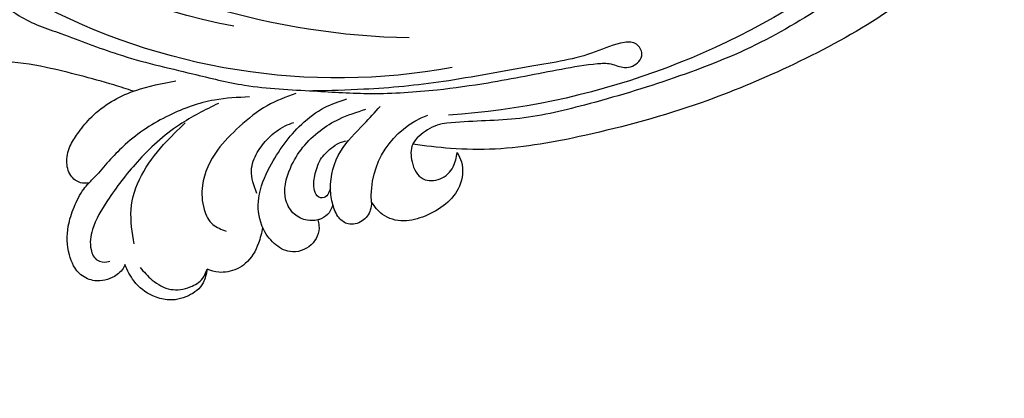
# Model space of a CAD drawing. Units: millimetres. Extents: x 4336 to 14836, y 4786 to 7756.
# Drawn here: x 6569 to 6688, y 5535 to 5581 of the extents above; entities that cross this region are included whole.
import ezdxf

# ---------------------------------------------------------------- set-up
doc = ezdxf.new("R2010")
doc.units = ezdxf.units.MM
doc.linetypes.add('HIDDEN', pattern=[9.525, 6.35, -3.175])
doc.layers.add('A-04.尺寸標註', color=4, linetype='Continuous')
doc.layers.add('H-08.木作(細線)', color=8, linetype='Continuous')
doc.styles.add('新細明體', font='PMingLiU.ttf')
doc.dimstyles.new('10', dxfattribs={"dimtxt": 25, "dimasz": 7.5, "dimexe": 5, "dimexo": 5, "dimgap": 3, "dimtad": 2, "dimdec": 0, "dimtxsty": '新細明體', "dimblk": 'ARCHTICK', "dimcen": 5, "dimclrd": 8, "dimclre": 8, "dimclrt": 4, "dimadec": 0, "dimazin": 0, "dimtfac": 1, "dimtdec": 0, "dimtix": 1, "dimtmove": 2, "dimatfit": 3, "dimldrblk": 'OPEN90', "dimfxl": 1.25, "dimlwd": 9, "dimlwe": 9, "dimarcsym": 0})

# ---------------------------------------------------------------- blocks, each defined once
blk = doc.blocks.new('_ArchTick')
at = {"color": 0, "linetype": 'ByBlock', "const_width": 0.15}
blk.add_lwpolyline([(-0.5, -0.5), (0.5, 0.5)], dxfattribs=at)
blk = doc.blocks.new('*D27')
at = {"layer": 'A-04.尺寸標註', "color": 8, "linetype": 'HIDDEN', "lineweight": 9, "transparency": 16777216}
for p, q in [((6543.2, 7274.46), (7560.51, 7274.46)), ((6543.25, 5466.68), (7560.51, 5466.68))]:
    blk.add_line(p, q, dxfattribs=at)
at = {"layer": 'A-04.尺寸標註', "color": 8, "lineweight": 9, "transparency": 16777216}
blk.add_line((7555.51, 7274.46), (7555.51, 5466.68), dxfattribs=at)
at = {"layer": 'DEFPOINTS', "color": 0, "transparency": 16777216}
for p in [(6538.2, 7274.46), (6538.25, 5466.68), (7555.51, 5466.68)]:
    blk.add_point(p, dxfattribs=at)
at = {"layer": 'A-04.尺寸標註', "color": 8, "lineweight": 9, "transparency": 16777216, "xscale": 7.5, "yscale": 7.5, "zscale": 7.5}
for p, rotation in [((7555.51, 7274.46), 90), ((7555.51, 5466.68), 270)]:
    blk.add_blockref('_ArchTick', p, dxfattribs=dict(at, rotation=rotation))
at = {"layer": 'A-04.尺寸標註', "color": 4, "transparency": 16777216, "insert": (7572.43, 6370.57), "char_height": 25, "attachment_point": 5, "rotation": 90, "style": '新細明體'}
blk.add_mtext('1808', dxfattribs=at)
blk = doc.blocks.new('_Open90')
at = {"color": 0, "linetype": 'ByBlock', "lineweight": -2}
for p, q in [((-0.5, 0.5), (0, 0)), ((0, 0), (-1, 0)), ((0, 0), (-0.5, -0.5))]:
    blk.add_line(p, q, dxfattribs=at)
blk = doc.blocks.new('SE-21052R')
at = {"layer": 'H-08.木作(細線)', "ltscale": 0.2}
for centre, radius, start, end in [((-16.07, 51.89), 91.04, 281.6402, 342.5235), ((-7.62, 45.5), 83.32, 291.5287, 334.1283), ((-7.62, 45.5), 83.32, 291.5287, 334.1283), ((-2.48, 35.9), 77.67, 270.2393, 308.8838), ((-11.45, 44.06), 92.04, 244.8686, 276.7225), ((0.06, -57.2), 10.44, 6.4823, 80.3805)]:
    blk.add_arc(centre, radius, start, end, dxfattribs=at)
for points, knots in [([(-95.72, 46.5), (-97.03, 42.03), (-99.35, 34.12), (-98.99, 21.42), (-97.3, 9.26), (-92.12, -2.79), (-85.78, -12.6), (-78.85, -21.22), (-70.84, -28.78), (-61.26, -36.31), (-50.34, -41.69), (-39.46, -45.96), (-28.41, -48.05), (-18.08, -49.19), (-8.61, -49.65), (-2.72, -48.4), (0.94, -48.21), (1.74, -48.49), (2.16, -48.64)], [0, 0, 0, 0, 13.895137, 24.540056, 37.799017, 50.536723, 63.467591, 72.790813, 83.648071, 96.430937, 109.190436, 120.008865, 131.39806, 142.762056, 151.268717, 159.62776, 160.80768, 162.132684, 162.132684, 162.132684, 162.132684]), ([(-95.72, 46.5), (-97.03, 42.03), (-99.35, 34.12), (-98.99, 21.42), (-97.3, 9.26), (-92.12, -2.79), (-85.78, -12.6), (-78.85, -21.22), (-70.84, -28.78), (-61.26, -36.31), (-50.34, -41.69), (-39.46, -45.96), (-28.41, -48.05), (-18.08, -49.19), (-8.61, -49.65), (-2.72, -48.4), (0.94, -48.21), (1.74, -48.49), (2.16, -48.64)], [0, 0, 0, 0, 13.895137, 24.540056, 37.799017, 50.536723, 63.467591, 72.790813, 83.648071, 96.430937, 109.190436, 120.008865, 131.39806, 142.762056, 151.268717, 159.62776, 160.80768, 162.132684, 162.132684, 162.132684, 162.132684]), ([(-101.27, -3.41), (-99.66, -5.81), (-95.92, -11.38), (-89.7, -19.91), (-82.21, -28.49), (-73.13, -34.92), (-63.85, -40.57), (-53.72, -45.76), (-42.61, -49.19), (-30.07, -51.91), (-17.72, -52.92), (-7.31, -52.91), (-0.41, -51.52), (2.78, -50.51), (4.24, -50.04)], [0, 0, 0, 0, 12.857957, 29.924772, 47.042881, 63.274069, 79.237497, 95.50301, 113.844525, 130.832325, 152.628889, 168.961207, 176.992121, 183.857508, 183.857508, 183.857508, 183.857508]), ([(-101.27, -3.41), (-99.66, -5.81), (-95.92, -11.38), (-89.7, -19.91), (-82.21, -28.49), (-73.13, -34.92), (-63.85, -40.57), (-53.72, -45.76), (-42.61, -49.19), (-30.07, -51.91), (-17.72, -52.92), (-7.31, -52.91), (-0.41, -51.52), (2.78, -50.51), (4.24, -50.04)], [0, 0, 0, 0, 12.857957, 29.924772, 47.042881, 63.274069, 79.237497, 95.50301, 113.844525, 130.832325, 152.628889, 168.961207, 176.992121, 183.857508, 183.857508, 183.857508, 183.857508]), ([(-101.27, -3.41), (-99.66, -5.81), (-95.92, -11.38), (-89.7, -19.91), (-82.21, -28.49), (-73.13, -34.92), (-63.85, -40.57), (-53.72, -45.76), (-42.61, -49.19), (-30.07, -51.91), (-17.72, -52.92), (-7.31, -52.91), (-0.41, -51.52), (2.78, -50.51), (4.24, -50.04)], [0, 0, 0, 0, 12.857957, 29.924772, 47.042881, 63.274069, 79.237497, 95.50301, 113.844525, 130.832325, 152.628889, 168.961207, 176.992121, 183.857508, 183.857508, 183.857508, 183.857508]), ([(101.54, -61.19), (102.98, -60), (105.8, -57.57), (108.3, -52.35), (108.85, -46.08), (106.95, -38.4), (102.99, -30.9), (97.41, -24.11), (90.56, -20), (82.58, -17.21), (74.29, -16.18), (66.69, -17.02), (60.16, -18.81), (55.03, -20.72), (50.82, -23.09), (48.06, -26.67), (43.17, -29.28), (36.94, -33.28), (29.8, -36.33), (22.44, -39.73), (15.32, -41.34), (7.76, -43.28), (0.71, -44.11), (-7.04, -44.45), (-13.68, -44.33), (-18.62, -44.37), (-21.2, -44.69), (-22.8, -45.89), (-24.47, -45.42), (-25.31, -44.32), (-24.79, -42.8), (-22.46, -42.37), (-18.27, -43.57), (-10.66, -43.23), (-1.22, -43.43), (7.71, -42.64), (12.94, -41.8), (14.97, -41.46)], [0, 0, 0, 0, 8.246768, 16.588405, 25.004942, 35.80148, 51.102996, 62.53475, 74.283446, 86.204232, 99.993534, 111.142209, 119.999693, 129.929281, 135.747189, 141.214736, 149.44661, 160.402362, 174.345444, 183.92633, 196.439119, 206.7614, 218.648939, 227.931557, 241.363257, 248.006511, 250.367665, 252.718494, 255.565278, 257.223494, 259.234687, 261.448415, 266.980454, 278.6872, 294.874226, 309.266146, 318.472123, 318.472123, 318.472123, 318.472123]), ([(36.38, -37.53), (37.1, -37.13), (39.08, -36.04), (42.39, -34.47), (46.64, -32.52), (51.62, -30.77), (57.47, -30.38), (62.5, -31.14), (66.39, -32.54), (68.94, -34.36), (70.85, -36.39), (72.03, -38.39), (74.14, -39.14), (76.08, -37.74), (76.33, -35.43), (75.93, -33.98), (75.66, -33.33)], [0.901972, 0.901972, 0.901972, 0.901972, 4.583952, 10.978698, 17.185396, 25.439982, 34.358348, 42.977377, 47.96308, 52.634568, 56.796263, 60.372045, 62.663519, 65.901049, 69.331149, 72.445338, 72.445338, 72.445338, 72.445338]), ([(36.38, -37.53), (37.1, -37.13), (39.08, -36.04), (42.39, -34.47), (46.64, -32.52), (51.62, -30.77), (57.47, -30.38), (62.5, -31.14), (66.39, -32.54), (68.94, -34.36), (70.85, -36.39), (72.03, -38.39), (74.14, -39.14), (76.08, -37.74), (76.33, -35.43), (75.93, -33.98), (75.66, -33.33)], [0.901972, 0.901972, 0.901972, 0.901972, 4.583952, 10.978698, 17.185396, 25.439982, 34.358348, 42.977377, 47.96308, 52.634568, 56.796263, 60.372045, 62.663519, 65.901049, 69.331149, 72.445338, 72.445338, 72.445338, 72.445338]), ([(36.38, -37.53), (37.1, -37.13), (39.08, -36.04), (42.39, -34.47), (46.64, -32.52), (51.62, -30.77), (57.47, -30.38), (62.5, -31.14), (66.39, -32.54), (68.94, -34.36), (70.85, -36.39), (71.89, -38.15), (72.86, -38.64), (73.1, -38.72)], [0.901972, 0.901972, 0.901972, 0.901972, 4.583952, 10.978698, 17.185396, 25.439982, 34.358348, 42.977377, 47.96308, 52.634568, 56.796263, 60.372045, 61.45322, 61.45322, 61.45322, 61.45322]), ([(36.38, -37.53), (36.28, -37.52), (34.53, -37.24), (32.75, -37.23), (31.07, -37.21)], [24.937885, 24.937885, 24.937885, 24.937885, 25.375609, 32.842785, 32.842785, 32.842785, 32.842785]), ([(43.73, -47.5), (44.06, -47.47), (44.89, -47.34), (45.95, -46.14), (45.99, -44.26), (45.17, -42.51), (43.66, -41.05), (41.82, -39.45), (39.28, -38.19), (37.34, -37.69), (36.38, -37.53)], [0.369686, 0.369686, 0.369686, 0.369686, 1.852608, 4.061523, 6.76856, 9.778302, 12.440145, 16.076958, 20.602571, 24.937885, 24.937885, 24.937885, 24.937885]), ([(43.73, -47.5), (44.06, -47.47), (44.89, -47.34), (45.95, -46.14), (45.99, -44.26), (45.17, -42.51), (43.66, -41.05), (41.82, -39.45), (39.28, -38.19), (37.34, -37.69), (36.38, -37.53)], [0.369686, 0.369686, 0.369686, 0.369686, 1.852608, 4.061523, 6.76856, 9.778302, 12.440145, 16.076958, 20.602571, 24.937885, 24.937885, 24.937885, 24.937885]), ([(43.73, -47.5), (44.06, -47.47), (44.89, -47.34), (45.95, -46.14), (45.99, -44.26), (45.17, -42.51), (43.66, -41.05), (41.82, -39.45), (39.28, -38.19), (37.34, -37.69), (36.38, -37.53)], [0.369686, 0.369686, 0.369686, 0.369686, 1.852608, 4.061523, 6.76856, 9.778302, 12.440145, 16.076958, 20.602571, 24.937885, 24.937885, 24.937885, 24.937885]), ([(22.65, -40.78), (24.07, -40.58), (27.41, -40.12), (32.9, -41.03), (38.31, -43.24), (41.29, -45.65), (42.62, -46.73)], [0, 0, 0, 0, 4.269432, 10.075473, 16.455239, 21.555876, 21.555876, 21.555876, 21.555876]), ([(17.06, -41.39), (18.31, -41.6), (20.95, -42.04), (24.45, -44), (27.98, -46.36), (30.33, -49.65), (30.74, -52.89), (30.11, -55.27), (28.93, -55.94), (28.39, -56.25)], [0, 0, 0, 0, 3.779524, 7.961502, 11.884691, 16.539555, 19.459391, 21.556515, 23.378988, 23.378988, 23.378988, 23.378988]), ([(17.06, -41.39), (18.31, -41.6), (20.95, -42.04), (24.45, -44), (27.98, -46.36), (30.33, -49.65), (30.74, -52.89), (30.11, -55.27), (28.93, -55.94), (28.39, -56.25)], [0, 0, 0, 0, 3.779524, 7.961502, 11.884691, 16.539555, 19.459391, 21.556515, 23.378988, 23.378988, 23.378988, 23.378988]), ([(26.51, -40.85), (28.24, -41.35), (32.18, -42.47), (37.38, -45.73), (41.49, -49.46), (44.25, -52.57), (45.13, -55.11), (44.67, -56.99), (43.57, -57.31), (43.07, -57.28), (42.95, -57.28)], [0, 0, 0, 0, 5.396245, 12.24441, 18.131179, 22.092165, 24.514729, 26.031868, 27.199217, 27.549766, 27.549766, 27.549766, 27.549766]), ([(26.51, -40.85), (28.24, -41.35), (32.18, -42.47), (37.38, -45.73), (41.49, -49.46), (44.25, -52.57), (45.13, -55.11), (44.67, -56.99), (43.57, -57.31), (43.07, -57.28), (42.95, -57.28)], [0, 0, 0, 0, 5.396245, 12.24441, 18.131179, 22.092165, 24.514729, 26.031868, 27.199217, 27.549766, 27.549766, 27.549766, 27.549766]), ([(39.65, -55.76), (39.63, -54.35), (39.6, -51.48), (37.41, -47.5), (34.25, -44.66), (31.93, -43.14), (30.89, -42.46)], [0, 0, 0, 0, 4.187738, 8.499962, 13.11732, 16.840416, 16.840416, 16.840416, 16.840416]), ([(23.97, -56.66), (23.99, -56.56), (24.25, -55.37), (24.01, -52.7), (21.4, -48.79), (18.01, -45.56), (14.16, -43.58), (12.05, -43.3), (11.09, -43.17)], [15.771874, 15.771874, 15.771874, 15.771874, 16.189839, 21.175643, 27.147636, 36.725687, 41.822292, 46.126732, 46.126732, 46.126732, 46.126732]), ([(15.09, -55.48), (15.09, -55.48), (15.15, -54.83), (15.07, -52.6), (13.36, -49.05), (9.96, -46.86), (8.06, -45.38), (7.3, -44.79)], [11.026792, 11.026792, 11.026792, 11.026792, 11.053441, 13.920307, 20.951231, 27.40262, 31.692464, 31.692464, 31.692464, 31.692464]), ([(17.21, -56.95), (17.65, -56.98), (18.67, -56.81), (20.1, -55.81), (21, -53.24), (19.27, -49.38), (16.01, -46.64), (12.24, -45.22), (10.19, -44.96), (9.04, -44.81)], [3.987995, 3.987995, 3.987995, 3.987995, 5.90725, 8.455809, 11.378668, 17.254079, 25.84593, 29.846398, 35.026891, 35.026891, 35.026891, 35.026891]), ([(23.91, -52.44), (24.08, -51.47), (24.4, -49.72), (23.06, -47.5), (21.28, -45.99), (19.51, -45.06), (18.31, -44.86), (17.94, -44.8)], [0, 0, 0, 0, 2.851245, 5.152099, 7.342459, 9.864089, 10.99241, 10.99241, 10.99241, 10.99241]), ([(41.22, -58.02), (41.27, -58.11), (41.62, -58.64), (42.96, -59.43), (45.03, -59.55), (47.14, -58.18), (47.86, -55.37), (47.4, -52.45), (46.05, -49.99), (44.86, -48.41), (43.98, -47.69), (43.73, -47.5)], [2.176905, 2.176905, 2.176905, 2.176905, 2.663472, 5.067219, 8.660042, 11.397156, 15.562634, 20.685931, 24.321733, 27.960173, 29.391805, 29.391805, 29.391805, 29.391805]), ([(41.22, -58.02), (41.27, -58.11), (41.62, -58.64), (42.96, -59.43), (45.03, -59.55), (47.14, -58.18), (47.86, -55.37), (47.4, -52.45), (46.05, -49.99), (44.86, -48.41), (43.98, -47.69), (43.73, -47.5)], [2.176905, 2.176905, 2.176905, 2.176905, 2.663472, 5.067219, 8.660042, 11.397156, 15.562634, 20.685931, 24.321733, 27.960173, 29.391805, 29.391805, 29.391805, 29.391805]), ([(41.22, -58.02), (41.27, -58.11), (41.62, -58.64), (42.96, -59.43), (45.03, -59.55), (47.14, -58.18), (47.86, -55.37), (47.4, -52.45), (46.05, -49.99), (44.86, -48.41), (43.98, -47.69), (43.73, -47.5)], [2.176905, 2.176905, 2.176905, 2.176905, 2.663472, 5.067219, 8.660042, 11.397156, 15.562634, 20.685931, 24.321733, 27.960173, 29.391805, 29.391805, 29.391805, 29.391805]), ([(2.16, -48.64), (2.95, -49), (3.77, -49.37), (4.23, -50.02), (4.24, -50.04)], [0, 0, 0, 0, 3.624697, 3.746843, 3.746843, 3.746843, 3.746843]), ([(2.16, -48.64), (2.95, -49), (3.77, -49.37), (4.23, -50.02), (4.24, -50.04)], [0, 0, 0, 0, 3.624697, 3.746843, 3.746843, 3.746843, 3.746843]), ([(15.01, -53.49), (15.09, -53.6), (15.16, -53.71), (15.23, -53.82), (15.39, -54.05), (15.71, -54.53), (16.79, -54.37), (17.11, -53.04), (16.61, -51.52), (15.74, -49.75), (14.27, -48.77), (13.05, -48.22), (12.37, -48.17), (12.08, -48.15)], [-0.544099, -0.544099, -0.544099, -0.544099, 0, 0, 0, 1.191422, 2.408115, 3.862672, 6.494977, 9.597994, 12.389445, 14.185139, 15.443778, 15.443778, 15.443778, 15.443778]), ([(4.24, -50.04), (4.62, -50.6), (4.9, -52.24), (4.17, -54.67), (1.61, -55.02), (-0.19, -53.82), (-0.67, -52.57), (-0.89, -52)], [3.746843, 3.746843, 3.746843, 3.746843, 6.900825, 10.5684, 13.618503, 16.82698, 19.484212, 19.484212, 19.484212, 19.484212]), ([(4.24, -50.04), (4.62, -50.6), (4.9, -52.24), (4.17, -54.67), (1.61, -55.02), (-0.19, -53.82), (-0.67, -52.57), (-0.89, -52)], [3.746843, 3.746843, 3.746843, 3.746843, 6.900825, 10.5684, 13.618503, 16.82698, 19.484212, 19.484212, 19.484212, 19.484212]), ([(4.24, -50.04), (4.62, -50.6), (4.9, -52.24), (4.17, -54.67), (1.61, -55.02), (-0.19, -53.82), (-0.67, -52.57), (-0.89, -52)], [3.746843, 3.746843, 3.746843, 3.746843, 6.900825, 10.5684, 13.618503, 16.82698, 19.484212, 19.484212, 19.484212, 19.484212]), ([(-0.89, -52), (-1.01, -52.4), (-1.41, -53.75), (-0.68, -56.19), (1.59, -58.07), (4.25, -58.95), (7.03, -59.24), (9.44, -58.06), (10.14, -56.63), (10.43, -56.02)], [0, 0, 0, 0, 1.251083, 4.183362, 6.938625, 9.816232, 12.481141, 15.172528, 17.175337, 17.175337, 17.175337, 17.175337]), ([(-0.89, -52), (-1.01, -52.4), (-1.41, -53.75), (-0.68, -56.19), (1.59, -58.07), (4.25, -58.95), (7.03, -59.24), (9.44, -58.06), (10.14, -56.63), (10.43, -56.02)], [0, 0, 0, 0, 1.251083, 4.183362, 6.938625, 9.816232, 12.481141, 15.172528, 17.175337, 17.175337, 17.175337, 17.175337]), ([(-0.89, -52), (-1.01, -52.4), (-1.41, -53.75), (-0.68, -56.19), (1.59, -58.07), (4.25, -58.95), (7.03, -59.24), (9.44, -58.06), (10.14, -56.63), (10.43, -56.02)], [0, 0, 0, 0, 1.251083, 4.183362, 6.938625, 9.816232, 12.481141, 15.172528, 17.175337, 17.175337, 17.175337, 17.175337]), ([(15.09, -55.48), (15.09, -55.48), (15.15, -54.83), (15.12, -54.16), (15.02, -53.51), (15.01, -53.49)], [11.026792, 11.026792, 11.026792, 11.026792, 11.053441, 13.920307, 13.99143, 13.99143, 13.99143, 13.99143]), ([(15.09, -55.48), (15.09, -55.48), (15.15, -54.83), (15.12, -54.16), (15.02, -53.51), (15.01, -53.49)], [11.026792, 11.026792, 11.026792, 11.026792, 11.053441, 13.920307, 13.99143, 13.99143, 13.99143, 13.99143]), ([(10.43, -56.02), (10.52, -56.34), (10.74, -57.19), (11.91, -58.24), (13.68, -58.38), (14.86, -57.1), (15.05, -56.07), (15.09, -55.48)], [0, 0, 0, 0, 1.441043, 3.900709, 6.459888, 8.434693, 11.026792, 11.026792, 11.026792, 11.026792]), ([(10.43, -56.02), (10.52, -56.34), (10.74, -57.19), (11.91, -58.24), (13.68, -58.38), (14.86, -57.1), (15.05, -56.07), (15.09, -55.48)], [0, 0, 0, 0, 1.441043, 3.900709, 6.459888, 8.434693, 11.026792, 11.026792, 11.026792, 11.026792]), ([(10.43, -56.02), (10.52, -56.34), (10.74, -57.19), (11.91, -58.24), (13.68, -58.38), (14.86, -57.1), (15.05, -56.07), (15.09, -55.48)], [0, 0, 0, 0, 1.441043, 3.900709, 6.459888, 8.434693, 11.026792, 11.026792, 11.026792, 11.026792]), ([(15.09, -55.48), (15.28, -55.79), (15.68, -56.46), (16.54, -56.86), (17.08, -56.94), (17.21, -56.95)], [0, 0, 0, 0, 1.576291, 3.399948, 3.987995, 3.987995, 3.987995, 3.987995]), ([(15.09, -55.48), (15.28, -55.79), (15.68, -56.46), (16.54, -56.86), (17.08, -56.94), (17.21, -56.95)], [0, 0, 0, 0, 1.576291, 3.399948, 3.987995, 3.987995, 3.987995, 3.987995]), ([(15.09, -55.48), (15.28, -55.79), (15.68, -56.46), (16.54, -56.86), (17.08, -56.94), (17.21, -56.95)], [0, 0, 0, 0, 1.576291, 3.399948, 3.987995, 3.987995, 3.987995, 3.987995]), ([(17.21, -56.95), (17.2, -57.19), (17.16, -58.27), (18.4, -60.17), (21.22, -60.51), (23.12, -58.82), (23.78, -57.42), (23.97, -56.66)], [0.264512, 0.264512, 0.264512, 0.264512, 1.324795, 5.07464, 9.055045, 12.26927, 15.771874, 15.771874, 15.771874, 15.771874]), ([(17.21, -56.95), (17.2, -57.19), (17.16, -58.27), (18.4, -60.17), (21.22, -60.51), (23.12, -58.82), (23.78, -57.42), (23.97, -56.66)], [0.264512, 0.264512, 0.264512, 0.264512, 1.324795, 5.07464, 9.055045, 12.26927, 15.771874, 15.771874, 15.771874, 15.771874]), ([(17.21, -56.95), (17.2, -57.19), (17.16, -58.27), (18.4, -60.17), (21.22, -60.51), (23.12, -58.82), (23.78, -57.42), (23.97, -56.66)], [0.264512, 0.264512, 0.264512, 0.264512, 1.324795, 5.07464, 9.055045, 12.26927, 15.771874, 15.771874, 15.771874, 15.771874]), ([(23.97, -56.66), (24.23, -57.26), (24.88, -58.75), (26.53, -60.69), (28.7, -61.24), (30.34, -61.04), (31.1, -60.62), (31.53, -60.38)], [0, 0, 0, 0, 1.970186, 4.897241, 7.239208, 8.350594, 9.803507, 9.803507, 9.803507, 9.803507]), ([(23.97, -56.66), (24.23, -57.26), (24.88, -58.75), (26.53, -60.69), (28.7, -61.24), (30.34, -61.04), (31.1, -60.62), (31.53, -60.38)], [0, 0, 0, 0, 1.970186, 4.897241, 7.239208, 8.350594, 9.803507, 9.803507, 9.803507, 9.803507]), ([(23.97, -56.66), (24.23, -57.26), (24.88, -58.75), (26.53, -60.69), (28.7, -61.24), (30.34, -61.04), (31.1, -60.62), (31.53, -60.38)], [0, 0, 0, 0, 1.970186, 4.897241, 7.239208, 8.350594, 9.803507, 9.803507, 9.803507, 9.803507]), ([(31.53, -60.38), (31.73, -60.93), (32.22, -62.25), (34.4, -63.36), (36.75, -63.39), (38.96, -62.26), (40.6, -60.45), (41.05, -58.77), (41.22, -58.02)], [0, 0, 0, 0, 2.566235, 6.108833, 9.997454, 12.675474, 16.973802, 20.376757, 20.376757, 20.376757, 20.376757]), ([(31.53, -60.38), (31.73, -60.93), (32.22, -62.25), (34.4, -63.36), (36.75, -63.39), (38.96, -62.26), (40.6, -60.45), (41.05, -58.77), (41.22, -58.02)], [0, 0, 0, 0, 2.566235, 6.108833, 9.997454, 12.675474, 16.973802, 20.376757, 20.376757, 20.376757, 20.376757]), ([(31.53, -60.38), (31.73, -60.93), (32.22, -62.25), (34.4, -63.36), (36.75, -63.39), (38.96, -62.26), (40.6, -60.45), (41.05, -58.77), (41.22, -58.02)], [0, 0, 0, 0, 2.566235, 6.108833, 9.997454, 12.675474, 16.973802, 20.376757, 20.376757, 20.376757, 20.376757]), ([(39.47, -58.68), (39.12, -59.29), (38.34, -60.62), (36.44, -62.24), (34.1, -62.27), (32.27, -61.64), (31.74, -60.74), (31.53, -60.38)], [0, 0, 0, 0, 2.130706, 4.643287, 7.010409, 8.854081, 10.081256, 10.081256, 10.081256, 10.081256])]:
    blk.add_open_spline(points, degree=3, knots=knots, dxfattribs=at)
blk.add_open_spline([(43.73, -47.5), (43.37, -47.23), (43, -46.98), (42.62, -46.73)], degree=3, dxfattribs=at)
blk = doc.blocks.new('*U25')
at = {"layer": 'H-08.木作(細線)', "color": 8, "xscale": -1, "rotation": 100.5131419178147}
blk.add_blockref('SE-21052R', (405.01, -287.29), dxfattribs=at)
blk = doc.blocks.new('*U26')
at = {"color": 0, "linetype": 'ByBlock', "lineweight": -2, "transparency": 16777216, "rotation": 269.9999999999999}
blk.add_blockref('*U25', (11098.56, 6020.66), dxfattribs=at)

msp = doc.modelspace()

# ---------------------------------------------------------------- block references
msp.add_blockref('*U26', (-4200, 0))

# ---------------------------------------------------------------- dimensions: what is measured, and where the dimension line sits
at = {"layer": 'A-04.尺寸標註', "color": 8}
dim = msp.add_linear_dim(base=(7555.51, 5466.68), p1=(6538.2, 7274.46), p2=(6538.25, 5466.68), angle=90, dimstyle='10', dxfattribs=at)
dim.commit()
dim.dimension.update_dxf_attribs({"geometry": '*D27', "text_midpoint": (7572.43, 6370.57)})

doc.saveas('drawing.dxf')
